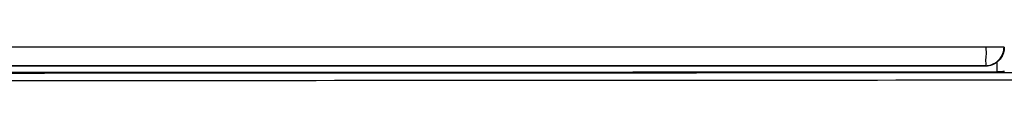
# Model space of a CAD drawing. Units: millimetres. Extents: x -138 to 122, y -64 to 79.
# Drawn here: x 42 to 68, y -38 to -37 of the extents above; entities that cross this region are included whole.
import ezdxf

# ---------------------------------------------------------------- set-up
doc = ezdxf.new("R2010")
doc.units = ezdxf.units.MM
doc.header["$LTSCALE"] = 16.335
doc.layers.get('0').update_dxf_attribs({"linetype": 'CONTINUOUS'})

msp = doc.modelspace()

# ---------------------------------------------------------------- linework, layer by layer
at = {"color": 9, "linetype": 'CONTINUOUS'}
for p, q in [((68.191, -36.61), (-26.098, -36.61)), ((67.697, -37.115), (67.691, -37.11)), ((68.006, -37.273), (68.006, -37.023))]:
    msp.add_line(p, q, dxfattribs=at)
for points in [[(67.706, -36.61), (67.706, -36.693), (67.711, -36.78), (67.704, -36.859)], [(67.704, -36.859), (67.698, -36.916), (67.686, -36.969), (67.698, -37.04)], [(67.698, -37.04), (67.703, -37.067), (67.711, -37.098), (67.691, -37.11)]]:
    msp.add_open_spline(points, degree=3, dxfattribs=at)
at = {"color": 0, "linetype": 'CONTINUOUS'}
for points, knots in [([(68.196, -36.648), (68.192, -36.702), (68.164, -36.822), (68.071, -36.96), (67.984, -37.027), (67.946, -37.049)], [0, 0, 0, 0, 0.336592, 0.732066, 1, 1, 1, 1]), ([(67.863, -37.079), (67.89, -37.069), (67.996, -37.02), (68.08, -36.935), (68.124, -36.86)], [0, 0, 0, 0, 0.246784, 1, 1, 1, 1]), ([(67.697, -37.115), (57.331, -37.115), (36.597, -37.115), (5.497, -37.115), (-15.237, -37.115), (-25.603, -37.115)], [0, 0, 0, 0, 0.333314, 0.666686, 1, 1, 1, 1]), ([(68.2, -37.267), (68.197, -37.272), (68.173, -37.266), (68.137, -37.274), (68.075, -37.271), (68.03, -37.273), (68.006, -37.273)], [0, 0, 0, 0, 0.081176, 0.298785, 0.619307, 1, 1, 1, 1]), ([(-25.913, -37.273), (-15.478, -37.281), (5.394, -37.291), (36.7, -37.291), (57.571, -37.281), (68.006, -37.273)], [0, 0, 0, 0, 0.333312, 0.666688, 1, 1, 1, 1])]:
    msp.add_open_spline(points, degree=3, knots=knots, dxfattribs=at)
for points in [[(68.159, -36.807), (68.184, -36.746), (68.197, -36.68), (68.197, -36.616)], [(68.161, -36.78), (68.181, -36.725), (68.191, -36.667), (68.191, -36.61)], [(68.197, -36.616), (68.197, -36.626), (68.196, -36.637), (68.196, -36.648)], [(68.001, -37.012), (68.01, -37.005), (68.018, -36.999), (68.026, -36.992)], [(68.026, -36.992), (68.034, -36.984), (68.043, -36.977), (68.051, -36.968)], [(68.051, -36.968), (68.082, -36.937), (68.109, -36.902), (68.131, -36.864)], [(68.124, -36.86), (68.139, -36.834), (68.151, -36.808), (68.161, -36.78)], [(68.131, -36.864), (68.141, -36.845), (68.15, -36.826), (68.159, -36.807)], [(53.178, -37.115), (49.375, -37.115), (45.571, -37.115), (41.767, -37.115)], [(67.697, -37.115), (62.857, -37.115), (58.018, -37.115), (53.178, -37.115)], [(67.691, -37.11), (67.749, -37.11), (67.808, -37.099), (67.863, -37.079)], [(67.697, -37.115), (67.761, -37.115), (67.827, -37.102), (67.887, -37.077)], [(67.946, -37.049), (67.927, -37.06), (67.907, -37.069), (67.887, -37.077)], [(67.887, -37.077), (67.895, -37.074), (67.903, -37.071), (67.911, -37.067)], [(67.911, -37.067), (67.923, -37.061), (67.934, -37.055), (67.946, -37.049)], [(67.946, -37.049), (67.957, -37.042), (67.969, -37.035), (67.98, -37.027)], [(67.98, -37.027), (67.987, -37.022), (67.994, -37.017), (68.001, -37.012)]]:
    msp.add_open_spline(points, degree=3, dxfattribs=at)
at = {"color": 9, "linetype": 'CONTINUOUS'}
for points, knots in [([(-25.598, -37.11), (-15.233, -37.11), (5.498, -37.11), (36.595, -37.11), (57.326, -37.11), (67.691, -37.11)], [0, 0, 0, 0, 0.333312, 0.666688, 1, 1, 1, 1]), ([(98.799, -37.47), (88.438, -37.483), (67.706, -37.504), (36.603, -37.52), (5.491, -37.52), (-25.613, -37.504), (-46.345, -37.483), (-56.706, -37.47)], [0, 0, 0, 0, 0.199894, 0.399947, 0.600053, 0.800106, 1, 1, 1, 1]), ([(98.79, -37.27), (88.429, -37.283), (67.701, -37.304), (36.601, -37.32), (5.493, -37.32), (-25.607, -37.304), (-46.336, -37.283), (-56.696, -37.27)], [0, 0, 0, 0, 0.199894, 0.399947, 0.600053, 0.800106, 1, 1, 1, 1])]:
    msp.add_open_spline(points, degree=3, knots=knots, dxfattribs=at)

doc.saveas('drawing.dxf')
